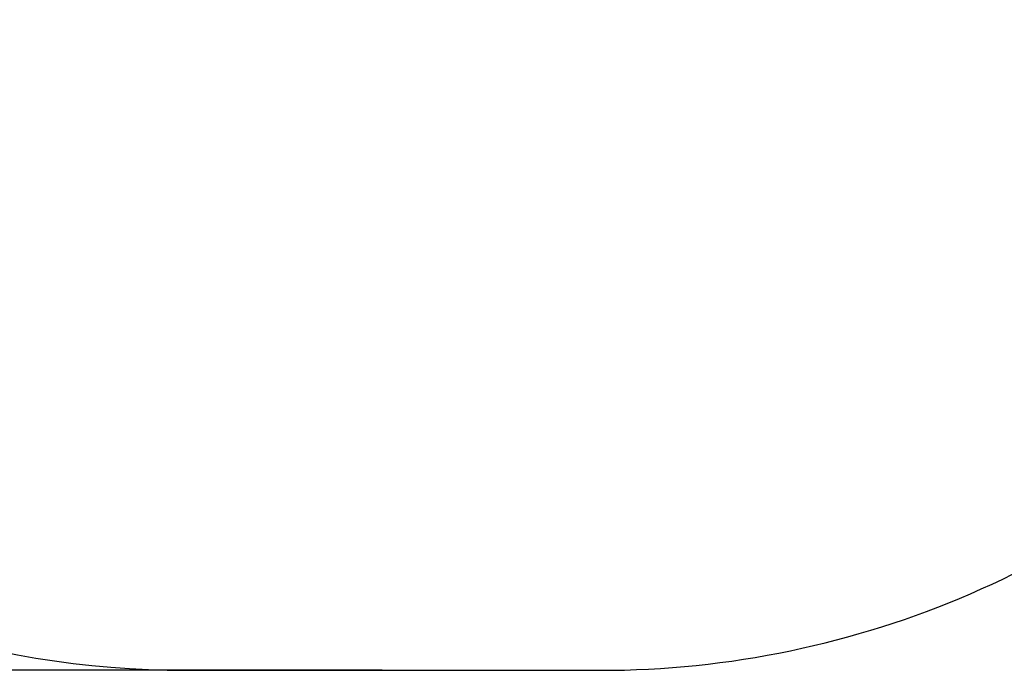
# Model space of a CAD drawing. Units: centimetres. Extents: x -47 to 804, y -392 to 349.
# Drawn here: x 331 to 489, y -392 to -287 of the extents above; entities that cross this region are included whole.
import ezdxf

# ---------------------------------------------------------------- set-up
doc = ezdxf.new("R2010")
doc.units = ezdxf.units.CM
doc.layers.add('strefa', color=6, linetype='Continuous')
doc.dimstyles.get("Standard").update_dxf_attribs({"dimtxt": 10, "dimasz": 20, "dimexe": 0.18, "dimexo": 0.0625, "dimgap": 10, "dimtad": 1, "dimdec": 0, "dimzin": 0, "dimdsep": 46, "dimtxsty": 'Standard', "dimcen": 0.09, "dimadec": 0, "dimazin": 0, "dimtfac": 1, "dimtdec": 4, "dimtofl": 0, "dimtmove": 0, "dimatfit": 3, "dimfxl": 1, "dimtolj": 1, "dimtzin": 0, "dimarcsym": 0})

# ---------------------------------------------------------------- blocks, each defined once
blk = doc.blocks.new('*D21')
at = {"layer": 'Defpoints', "color": 0}
for p in [(389.21, 282.8), (-25.1, -392.07), (389.21, -392.07)]:
    blk.add_point(p, dxfattribs=at)
at = {"layer": 'strefa', "color": 0, "lineweight": -2}
for p, q in [((389.14, 282.8), (-25.28, 282.8)), ((-25.1, 262.8), (-25.1, -372.07)), ((389.14, -392.07), (-25.28, -392.07))]:
    blk.add_line(p, q, dxfattribs=at)
at = {"layer": 'strefa', "color": 0}
for points in [[(-21.76, 262.8), (-28.43, 262.8), (-25.1, 282.8)], [(-28.43, -372.07), (-21.76, -372.07), (-25.1, -392.07)]]:
    blk.add_solid(points, dxfattribs=at)
at = {"layer": 'strefa', "color": 0, "insert": (-40.1, -54.63), "char_height": 10, "attachment_point": 5, "rotation": 90}
blk.add_mtext('\\A1;675', dxfattribs=at)

msp = doc.modelspace()

# ---------------------------------------------------------------- linework, layer by layer
at = {"layer": 'strefa', "color": 7}
msp.add_lwpolyline([(267.26, -361.82, 0.162987), (357.59, -392.07), (424.28, -392.07, 0.207105), (533.63, -344.74), (575.92, -344.74)], format="xyb", dxfattribs=at)

# ---------------------------------------------------------------- dimensions: what is measured, and where the dimension line sits
at = {"layer": 'strefa', "color": 0}
dim = msp.add_linear_dim(base=(-25.1, -392.07), p1=(389.21, 282.8), p2=(389.21, -392.07), angle=90, dimstyle='Standard', override={"dimlfac": 1}, dxfattribs=at)
dim.commit()
dim.dimension.update_dxf_attribs({"geometry": '*D21', "text_midpoint": (-40.1, -54.63)})

doc.saveas('drawing.dxf')
